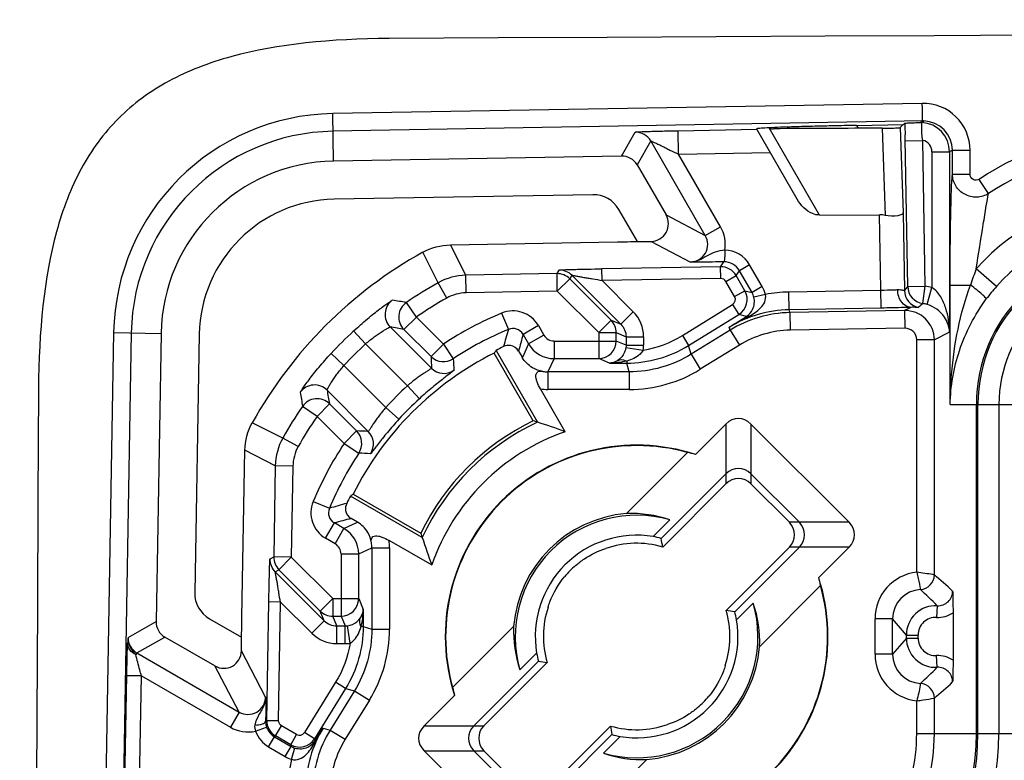
# Model space of a CAD drawing. Units: millimetres. Extents: x -3 to 844, y 0 to 594.
# Drawn here: x 31 to 39, y 147 to 153 of the extents above; entities that cross this region are included whole.
import ezdxf

# ---------------------------------------------------------------- set-up
doc = ezdxf.new("R2010")
doc.units = ezdxf.units.MM
doc.header["$LTSCALE"] = 46.255
doc.layers.get('0').update_dxf_attribs({"linetype": 'CONTINUOUS'})
for name, color, linetype in [('AUSFORMSCHRAEGEN', 7, 'CONTINUOUS'), ('FASEN', 7, 'CONTINUOUS'), ('RUNDUNGEN', 7, 'CONTINUOUS')]:
    doc.layers.add(name, color=color, linetype=linetype)

msp = doc.modelspace()

# ---------------------------------------------------------------- linework, layer by layer
at = {"color": 9, "linetype": 'CONTINUOUS'}
for p, q in [((39.30307, 150.19648), (39.30307, 147.39648)), ((39.30307, 150.19648), (39.59347, 150.19648)), ((39.30307, 147.39648), (39.59347, 147.39648))]:
    msp.add_line(p, q, dxfattribs=at)
at = {"color": 7, "linetype": 'CONTINUOUS'}
for centre, start, end in [((93.47009, -10832.74875), 89.690443165, 90.309556835), ((11017.19032, 90.97148), 179.690443165, 180.309556835)]:
    msp.add_arc(centre, 10986.22023, start, end, dxfattribs=at)
at = {"color": 9, "linetype": 'CONTINUOUS'}
for centre, radius, start, end in [((40.42009, 150.19648), 1.11702, 90, 180), ((37.04509, 147.39648), 2.54839, 270, 360), ((37.04509, 147.39648), 2.25798, 270, 360)]:
    msp.add_arc(centre, radius, start, end, dxfattribs=at)
at = {"color": 7, "linetype": 'CONTINUOUS'}
msp.add_open_spline([(34.11418, 153.31113), (33.61956, 153.30846), (32.93903, 153.24305), (32.22143, 152.96607), (31.79166, 152.64991), (31.47549, 152.22013), (31.19851, 151.50253), (31.1331, 150.822), (31.13043, 150.32739)], degree=3, knots=[0, 0, 0, 0, 0.25, 0.375, 0.5, 0.625, 0.75, 1, 1, 1, 1], dxfattribs=at)
at = {"layer": 'AUSFORMSCHRAEGEN', "color": 7, "linetype": 'CONTINUOUS'}
for p, q in [((38.092, 152.57163), (38.49238, 152.57867)), ((35.34102, 150.05673), (35.00774, 150.63399)), ((33.80758, 149.43383), (34.38484, 149.10055))]:
    msp.add_line(p, q, dxfattribs=at)
for centre, radius, start, end in [((33.66679, 150.77478), 1.49341, 91, 179), ((33.66679, 150.77478), 1.16875, 91, 179), ((36.22009, 148.22148), 2.7, 116.680718, 153.319282), ((36.22009, 148.22148), 2.03492, 115.593989, 154.406011)]:
    msp.add_arc(centre, radius, start, end, dxfattribs=at)
msp.add_open_spline([(38.092, 152.57163), (38.03494, 152.57063), (37.92276, 152.5685), (37.75978, 152.56487), (37.6101, 152.56094), (37.48062, 152.55685), (37.37818, 152.55287), (37.31008, 152.54932), (37.27304, 152.54672), (37.25423, 152.54477), (37.24736, 152.54382), (37.24044, 152.54221), (37.24094, 152.54135)], degree=3, knots=[0, 0, 0, 0, 0.2009164, 0.394986, 0.573812, 0.728222, 0.8504482, 0.9362183, 0.9651841, 0.985163, 0.9965278, 1, 1, 1, 1], dxfattribs=at)
at = {"layer": 'FASEN', "color": 7, "linetype": 'CONTINUOUS'}
for p, q in [((35.02446, 150.65672), (35.37746, 150.04531)), ((36.13345, 149.2679), (36.65323, 149.78769)), ((34.39626, 149.06411), (33.78484, 149.41711)), ((36.50315, 149.21446), (36.36107, 149.07238)), ((37.7863, 148.65463), (37.26651, 148.13484)), ((37.07099, 148.36246), (37.21307, 148.50454)), ((34.65388, 147.78833), (35.17367, 148.30812)), ((35.36919, 148.0805), (35.22711, 147.93841)), ((35.93703, 147.2285), (36.0791, 147.37058)), ((36.30673, 147.17506), (35.78694, 146.65527))]:
    msp.add_line(p, q, dxfattribs=at)
for centre, radius, start, end in [((36.22009, 148.22148), 2.00907, 114.797442, 155.202558), ((33.71631, 144.8089), 5.49357, 72.399358, 72.797631), ((33.83566, 145.17676), 5.10685, 69.653046, 72.427742), ((36.22009, 148.22148), 1.84671, 109.247198, 160.752802), ((36.22009, 148.22148), 1.62849, 72.080319, 197.919669), ((36.22009, 148.22148), 1.625, 74.540784, 195.459216), ((36.28617, 148.15018), 1.67815, 74.977268, 77.365537), ((36.22009, 148.22148), 1.05, 94.733174, 175.266826), ((36.22009, 148.22148), 1.03254, 74.089094, 195.911024), ((36.17678, 148.26212), 1.00672, 71.081942, 92.467517), ((39.63266, 150.72526), 5.49357, 197.202369, 197.600642), ((39.26477, 150.60589), 5.10681, 197.572249, 200.346964), ((36.22009, 148.22148), 0.8625, 80.592311, 189.407689), ((36.20213, 148.23837), 0.84901, 74.454485, 79.209192), ((31.54818, 148.18162), 4.95922, 9.303146, 10.159002), ((36.22009, 148.22148), 1.62849, 252.080319, 17.919669), ((36.22009, 148.22148), 1.625, 254.540784, 15.459216), ((36.14879, 148.28756), 1.67815, 12.634463, 15.022732), ((36.22009, 148.22148), 1.03254, 254.089094, 15.911024), ((36.26089, 148.1782), 1.00656, 357.530772, 18.919769), ((36.18023, 143.54957), 4.95922, 79.840998, 80.696854), ((36.23698, 148.20352), 0.84901, 10.790808, 15.545515), ((36.22009, 148.22148), 0.8625, 260.592311, 9.407689), ((36.17929, 148.26476), 1.00656, 177.530771, 198.91977), ((36.2032, 148.23943), 0.84901, 190.790808, 195.545515), ((36.22009, 148.22148), 1.05, 274.733174, 355.266826), ((36.25994, 152.89338), 4.95922, 259.840998, 260.696854), ((36.29139, 148.1554), 1.67815, 192.634463, 195.022732), ((40.89199, 148.26133), 4.95922, 189.303146, 190.159002), ((36.23804, 148.20459), 0.84901, 254.454485, 259.209192), ((36.26339, 148.18084), 1.00671, 251.081923, 272.467536)]:
    msp.add_arc(centre, radius, start, end, dxfattribs=at)
for centre, major_axis, start_param, end_param in [((37.73305, 149.09499), (3.02685, 1.74755), 2.0350149, 2.0433026), ((35.34658, 146.70852), (1.74755, 3.02685), 1.0982901, 1.1065778)]:
    msp.add_ellipse(centre, major_axis=major_axis, ratio=0.8661133, start_param=start_param, end_param=end_param, dxfattribs=at)
at = {"layer": 'RUNDUNGEN', "color": 9, "linetype": 'CONTINUOUS'}
for p, q in [((38.65074, 152.75947), (33.63367, 152.67189)), ((33.64072, 152.26796), (33.63367, 152.67189)), ((38.65976, 152.60962), (33.63629, 152.52194)), ((38.63999, 152.59696), (38.64689, 152.59642)), ((38.64689, 152.59642), (38.66369, 152.60948)), ((36.09202, 152.31075), (36.20726, 152.51444)), ((36.57444, 152.52685), (37.24257, 152.53852)), ((36.57793, 152.32692), (36.57444, 152.52685)), ((37.77605, 151.80847), (37.35045, 152.54564)), ((38.092, 152.57163), (38.10619, 152.54706)), ((38.30852, 152.54808), (38.33466, 151.80576)), ((38.46164, 152.5525), (38.48714, 151.82854)), ((36.33976, 152.43948), (36.22452, 152.23578)), ((36.8048, 151.63401), (36.33976, 152.43948)), ((38.527, 151.20109), (38.50512, 152.45489)), ((38.50535, 152.44172), (38.6553, 152.44434)), ((38.67696, 151.20371), (38.6553, 152.44434)), ((36.57793, 152.32692), (37.35689, 152.34051)), ((38.73309, 152.34688), (38.73309, 151.1919)), ((38.73309, 152.34688), (38.883, 152.34688)), ((38.90781, 152.35971), (38.883, 152.34688)), ((38.883, 152.34688), (38.883, 150.8128)), ((38.90781, 152.15592), (38.90781, 152.35971)), ((38.90781, 152.35971), (39.05772, 152.35971)), ((39.05772, 152.15592), (39.05772, 152.35971)), ((36.93468, 151.709), (36.57793, 152.32692)), ((38.90781, 152.15592), (39.05772, 152.15592)), ((39.21577, 151.99139), (39.13445, 152.11259)), ((36.47053, 151.80968), (36.8048, 151.63401)), ((38.30131, 151.01692), (38.28744, 151.81105)), ((38.48714, 151.82854), (38.4987, 151.166)), ((36.8048, 151.63401), (36.93468, 151.709)), ((36.34325, 151.58474), (36.67752, 151.40907)), ((34.76662, 151.29637), (34.63524, 151.55493)), ((34.53072, 151.23251), (34.40095, 151.49197)), ((36.93413, 151.36878), (36.9627, 151.41018)), ((35.54273, 151.30992), (35.55997, 151.34094)), ((36.93413, 151.36878), (35.92483, 151.35117)), ((35.92658, 151.25119), (35.92483, 151.35117)), ((36.93587, 151.26881), (36.93413, 151.36878)), ((37.06663, 151.29381), (37.0952, 151.33522)), ((37.18179, 151.38521), (37.0952, 151.33522)), ((37.20242, 151.1495), (37.0952, 151.33522)), ((37.28901, 151.19949), (37.18179, 151.38521)), ((39.28146, 151.20014), (39.11015, 151.35114)), ((35.54273, 151.30992), (34.76662, 151.29637)), ((34.76923, 151.14641), (34.76662, 151.29637)), ((35.54534, 151.15996), (35.54273, 151.30992)), ((35.54534, 151.15996), (35.65139, 151.26601)), ((35.66864, 151.29703), (35.65139, 151.26601)), ((36.00361, 150.91379), (35.65139, 151.26601)), ((36.086, 150.87967), (35.66864, 151.29703)), ((36.93587, 151.26881), (35.92658, 151.25119)), ((35.92658, 151.25119), (36.19205, 150.98571)), ((36.98004, 151.24382), (37.06663, 151.29381)), ((37.05443, 151.11497), (36.98004, 151.24382)), ((37.14102, 151.16496), (37.06663, 151.29381)), ((34.60411, 151.10171), (34.53072, 151.23251)), ((35.54534, 151.15996), (34.76923, 151.14641)), ((35.89756, 150.80774), (35.54534, 151.15996)), ((37.05443, 151.11497), (37.14102, 151.16496)), ((37.14102, 151.16496), (37.20242, 151.1495)), ((37.28901, 151.19949), (37.20242, 151.1495)), ((38.29869, 151.16687), (37.51496, 151.15319)), ((38.527, 151.20109), (38.67696, 151.20371)), ((38.65667, 151.05512), (38.67696, 151.20371)), ((38.69178, 151.04775), (38.73309, 151.1919)), ((38.88866, 150.19648), (38.88866, 151.21265)), ((38.88866, 151.21265), (39.06172, 151.21265)), ((37.31574, 151.13227), (37.21847, 151.10916)), ((37.51758, 151.00324), (37.51496, 151.15319)), ((34.34618, 150.94097), (34.26109, 151.06446)), ((36.60957, 150.78283), (37.03743, 151.04745)), ((37.03743, 151.04745), (37.09003, 150.96242)), ((38.30131, 151.01692), (37.51758, 151.00324)), ((37.52475, 150.97883), (37.51758, 151.00324)), ((38.49952, 150.99585), (37.52475, 150.97883)), ((38.5523, 151.02315), (38.49952, 150.99585)), ((38.49952, 150.99585), (38.50214, 150.84589)), ((34.34618, 150.94097), (34.24013, 150.83491)), ((34.34618, 150.94097), (34.57662, 150.71053)), ((35.07095, 150.97391), (35.12874, 150.83551)), ((35.89756, 150.80774), (36.00361, 150.91379)), ((36.00361, 150.91379), (36.086, 150.87967)), ((36.086, 150.87966), (36.19205, 150.98571)), ((36.66216, 150.6978), (37.09003, 150.96242)), ((37.00912, 150.85391), (37.15513, 150.94603)), ((37.15513, 150.94603), (37.09003, 150.96242)), ((37.52475, 150.97883), (37.52737, 150.82888)), ((34.12318, 150.85598), (34.47432, 150.50484)), ((34.24013, 150.83491), (34.47056, 150.60448)), ((35.38373, 150.86822), (35.25385, 150.79323)), ((35.38373, 150.86822), (35.4308, 150.7867)), ((37.01629, 150.8295), (36.68327, 150.62354)), ((37.01629, 150.8295), (37.00912, 150.85391)), ((37.01629, 150.8295), (37.09517, 150.70194)), ((38.50214, 150.84589), (37.52737, 150.82888)), ((31.76967, 150.80789), (31.6821, 145.79083)), ((31.76967, 150.80789), (32.1736, 150.80084)), ((31.91963, 150.80527), (31.83205, 145.78821)), ((33.8119, 150.82187), (33.9138, 150.71183)), ((35.25385, 150.79323), (35.30091, 150.71171)), ((35.4308, 150.7867), (35.30091, 150.71171)), ((35.89756, 150.80774), (35.89756, 150.58673)), ((35.89756, 150.80774), (36.04743, 150.80774)), ((36.04743, 150.7367), (36.04743, 150.80774)), ((36.04743, 150.80774), (36.13013, 150.77349)), ((36.13013, 150.77349), (36.13013, 150.70245)), ((36.13013, 150.77349), (36.28, 150.77349)), ((36.28, 150.77349), (36.28, 150.70245)), ((36.60957, 150.78283), (36.66216, 150.6978)), ((38.60388, 148.7693), (38.60388, 150.74596)), ((38.75379, 150.74596), (38.60388, 150.74596)), ((38.883, 150.8128), (38.75379, 150.74596)), ((38.75379, 148.7463), (38.75379, 150.74596)), ((33.9138, 150.71183), (34.26992, 150.35572)), ((34.57662, 150.71053), (34.47056, 150.60448)), ((34.57662, 150.71053), (34.65926, 150.58538)), ((35.30091, 150.71171), (35.2477, 150.59649)), ((35.51739, 150.7367), (35.51739, 150.58673)), ((35.51739, 150.7367), (36.04743, 150.7367)), ((36.13013, 150.70245), (36.04743, 150.7367)), ((36.12859, 150.6809), (36.2769, 150.65935)), ((36.13013, 150.70245), (36.28, 150.70245)), ((36.68327, 150.62354), (36.66216, 150.6978)), ((37.09517, 150.70194), (36.76215, 150.49598)), ((33.61969, 150.62967), (33.72973, 150.52776)), ((35.51739, 150.58673), (35.46535, 150.47405)), ((35.51739, 150.58673), (35.89756, 150.58673)), ((35.99031, 150.54831), (35.89756, 150.58673)), ((36.68327, 150.62354), (36.76215, 150.49598)), ((34.08585, 150.17165), (33.72973, 150.52776)), ((35.99031, 150.54831), (36.13625, 150.54831)), ((36.13625, 150.56571), (36.13625, 150.54831)), ((36.15735, 150.47405), (36.13625, 150.54831)), ((35.46535, 150.47405), (35.46535, 150.32407)), ((36.15735, 150.47405), (35.46535, 150.47405)), ((36.15735, 150.47405), (36.15735, 150.32407)), ((34.37109, 150.245), (34.26992, 150.35572)), ((36.15735, 150.32407), (35.46535, 150.32407)), ((33.93673, 149.96725), (33.58559, 150.31839)), ((33.5006, 150.09538), (33.3771, 150.18048)), ((33.5006, 150.09538), (33.60665, 150.20144)), ((33.83709, 149.971), (33.60665, 150.20144)), ((34.19657, 150.07048), (34.08585, 150.17165)), ((38.88866, 150.19648), (39.30307, 150.19648)), ((39.11148, 147.39648), (39.11148, 150.19648)), ((39.12498, 147.39648), (39.12498, 150.19648)), ((33.73103, 149.86495), (33.5006, 150.09538)), ((33.20906, 149.91084), (32.9496, 150.04061)), ((36.98011, 150.02994), (36.98024, 149.52139)), ((37.19247, 150.02994), (37.19235, 149.52139)), ((33.33985, 149.83746), (33.20906, 149.91084)), ((33.73103, 149.86495), (33.83709, 149.971)), ((33.73103, 149.86495), (33.85619, 149.78231)), ((33.14519, 149.67495), (32.88664, 149.80632)), ((33.14519, 149.67495), (33.13165, 148.89884)), ((33.29515, 149.67233), (33.14519, 149.67495)), ((33.29515, 149.67233), (33.28161, 148.89622)), ((33.46766, 149.37061), (33.60605, 149.31283)), ((33.57335, 149.05783), (33.64834, 149.18772)), ((33.72986, 149.14065), (33.64834, 149.18772)), ((33.72986, 149.14065), (33.84508, 149.19387)), ((38.02854, 149.19386), (37.52, 149.19374)), ((33.65487, 149.01076), (33.72986, 149.14065)), ((33.65487, 149.01076), (33.57335, 149.05783)), ((38.02854, 148.9815), (37.52, 148.98163)), ((33.10063, 148.88159), (33.13165, 148.89884)), ((33.28161, 148.89622), (33.13165, 148.89884)), ((33.70486, 148.92417), (33.70486, 148.39414)), ((33.70486, 148.92417), (33.85484, 148.92417)), ((33.85484, 148.92417), (33.96751, 148.97622)), ((33.85484, 148.54401), (33.85484, 148.92417)), ((33.96751, 148.97622), (33.96751, 148.28421)), ((33.96751, 148.97622), (34.11749, 148.97622)), ((34.11749, 148.97622), (34.11749, 148.28421)), ((33.28161, 148.89622), (33.17556, 148.79017)), ((33.28161, 148.89622), (33.63382, 148.54401)), ((33.14453, 148.77293), (33.17556, 148.79017)), ((33.14453, 148.77293), (33.5619, 148.35556)), ((33.17556, 148.79017), (33.52777, 148.43796)), ((33.07278, 147.50744), (33.0904, 148.51673)), ((33.19037, 148.51499), (33.0904, 148.51673)), ((33.17275, 147.50569), (33.19037, 148.51499)), ((33.19037, 148.51499), (33.45585, 148.24951)), ((33.63382, 148.54401), (33.52777, 148.43796)), ((33.63382, 148.54401), (33.63382, 148.39414)), ((33.63382, 148.54401), (33.85484, 148.54401)), ((33.85484, 148.54401), (33.89325, 148.45126)), ((38.77819, 148.48378), (38.77312, 148.38395)), ((33.5619, 148.35556), (33.52777, 148.43796)), ((33.66808, 148.31143), (33.63382, 148.39414)), ((33.63382, 148.39414), (33.70486, 148.39414)), ((33.70486, 148.39414), (33.73912, 148.31143)), ((33.89325, 148.45126), (33.89325, 148.30532)), ((31.89186, 148.21435), (32.13082, 148.34955)), ((33.45585, 148.24951), (33.5619, 148.35556)), ((33.66808, 148.16157), (33.66808, 148.31143)), ((33.66808, 148.31143), (33.73912, 148.31143)), ((33.73912, 148.16157), (33.73912, 148.31143)), ((33.78221, 148.16466), (33.76067, 148.31298)), ((38.24896, 148.07101), (38.24896, 148.37195)), ((38.39891, 148.37195), (38.24896, 148.37195)), ((38.39891, 148.07101), (38.39891, 148.37195)), ((38.51561, 148.23419), (38.39891, 148.37195)), ((33.89325, 148.30532), (33.87585, 148.30532)), ((33.89325, 148.30532), (33.96751, 148.28421)), ((33.96751, 148.28421), (34.11749, 148.28421)), ((38.51561, 148.20877), (38.51561, 148.23419)), ((38.51561, 148.23419), (38.61558, 148.23419)), ((38.61558, 148.20877), (38.61558, 148.23419)), ((31.96683, 148.08185), (32.20578, 148.21705)), ((33.66808, 148.16157), (33.73912, 148.16157)), ((38.51561, 148.20877), (38.39891, 148.07101)), ((38.51561, 148.20877), (38.61558, 148.20877)), ((31.96683, 148.08185), (31.95838, 148.06723)), ((31.96683, 148.08185), (32.83797, 147.57889)), ((33.06291, 147.70618), (32.85682, 148.09831)), ((38.39891, 148.07101), (38.24896, 148.07101)), ((38.77819, 147.95918), (38.77312, 148.05901)), ((31.84524, 145.8137), (31.88154, 147.8934)), ((32.83797, 147.57889), (32.63188, 147.97104)), ((32.00641, 147.88582), (31.88145, 147.888)), ((31.9702, 145.81151), (32.00641, 147.88582)), ((32.00641, 147.88582), (32.76298, 147.44901)), ((33.65873, 147.832), (33.39411, 147.40413)), ((33.74377, 147.77941), (33.65873, 147.832)), ((33.74377, 147.77941), (33.47915, 147.35154)), ((33.81803, 147.7583), (33.61207, 147.42528)), ((33.74377, 147.77941), (33.81803, 147.7583)), ((33.81803, 147.7583), (33.94558, 147.67941)), ((33.94558, 147.67941), (33.73962, 147.34639)), ((38.60388, 147.39648), (38.60388, 147.67367)), ((38.75379, 147.39648), (38.75379, 147.69665)), ((32.83797, 147.57889), (32.76298, 147.44901)), ((33.063, 147.50626), (33.06294, 147.50065)), ((33.06294, 147.50065), (33.06561, 147.50249)), ((33.07278, 147.50744), (33.17275, 147.50569)), ((32.97717, 147.41575), (33.07156, 147.44873)), ((33.14775, 147.37494), (33.19774, 147.46153)), ((33.3266, 147.38713), (33.19774, 147.46153)), ((33.47915, 147.35154), (33.39411, 147.40413)), ((33.48379, 147.3331), (33.55292, 147.44265)), ((33.55292, 147.44265), (33.61207, 147.42528)), ((33.61207, 147.42528), (33.73962, 147.34639)), ((34.41163, 147.46145), (34.92018, 147.46133)), ((38.60388, 147.39648), (39.30307, 147.39648)), ((33.08816, 147.28172), (33.13815, 147.36831)), ((33.14775, 147.37494), (33.13815, 147.36831)), ((33.13815, 147.36831), (33.28019, 147.28631)), ((33.27661, 147.30054), (33.14775, 147.37494)), ((33.27661, 147.30054), (33.3266, 147.38713)), ((33.48379, 147.3331), (33.47915, 147.35154)), ((33.08816, 147.28172), (33.2302, 147.19972)), ((33.2302, 147.19972), (33.28019, 147.28631)), ((33.27661, 147.30054), (33.28019, 147.28631)), ((33.28325, 147.1768), (33.31202, 147.27255)), ((34.41163, 147.24909), (34.92018, 147.24922))]:
    msp.add_line(p, q, dxfattribs=at)
at = {"layer": 'RUNDUNGEN', "color": 7, "linetype": 'CONTINUOUS'}
for p, q in [((38.49238, 152.57867), (38.50343, 152.59011)), ((38.65976, 152.60962), (38.63999, 152.59696)), ((37.58612, 151.94347), (37.24257, 152.53852)), ((38.46164, 152.5525), (38.48714, 152.57858)), ((38.50481, 152.47422), (38.50454, 152.49174)), ((38.50512, 152.45489), (38.50481, 152.47422)), ((36.09202, 152.31075), (33.64072, 152.26796)), ((36.22452, 152.23578), (36.47053, 151.80968)), ((35.84758, 151.98177), (33.64639, 151.94335)), ((36.22668, 151.58271), (36.06842, 151.85682)), ((37.77605, 151.80847), (38.28744, 151.81105)), ((34.63524, 151.55493), (36.05817, 151.57977)), ((36.22668, 151.58271), (36.34325, 151.58474)), ((32.1736, 150.80084), (32.13082, 148.34955)), ((32.49822, 150.79517), (32.4598, 148.59398)), ((35.21622, 150.651), (35.2477, 150.59649)), ((35.61133, 149.96496), (35.40099, 150.32929)), ((36.72115, 149.77097), (36.98011, 150.02994)), ((37.19247, 150.02994), (38.02854, 149.19386)), ((32.8618, 148.38339), (32.88664, 149.80632)), ((36.98011, 149.60679), (36.42967, 149.05632)), ((37.19235, 149.60692), (37.60553, 149.19374)), ((36.98024, 149.52139), (36.44217, 148.98332)), ((37.52, 149.19374), (37.19235, 149.52139)), ((33.84508, 149.19387), (33.79056, 149.22534)), ((34.11228, 149.04057), (34.4766, 148.83023)), ((36.98193, 148.44356), (37.52, 148.98163)), ((37.05493, 148.43106), (37.6054, 148.9815)), ((38.02854, 148.9815), (37.76958, 148.72254)), ((38.91286, 148.42383), (38.91286, 148.01912)), ((32.58474, 148.37314), (32.85886, 148.21488)), ((31.88728, 148.12594), (31.88887, 148.16545)), ((32.63188, 147.97104), (32.20578, 148.21705)), ((32.85682, 148.09831), (32.85886, 148.21488)), ((35.38525, 148.0119), (34.83477, 147.46145)), ((35.45825, 147.99939), (34.92018, 147.46133)), ((31.88154, 147.8934), (31.88214, 147.92602)), ((34.41163, 147.46145), (34.6706, 147.72042)), ((35.45993, 146.92157), (35.998, 147.45964)), ((35.46006, 146.83616), (36.01051, 147.38664)), ((35.2477, 146.41302), (34.41163, 147.24909)), ((35.24783, 146.83604), (34.83464, 147.24922)), ((34.92018, 147.24922), (35.24783, 146.92157))]:
    msp.add_line(p, q, dxfattribs=at)
at = {"layer": 'RUNDUNGEN', "color": 9, "linetype": 'CONTINUOUS'}
for centre, radius, start, end in [((38.65786, 152.35967), 0.39986, 0.006669, 91.019979), ((33.66679, 150.77478), 1.8974, 91, 179), ((38.63298, 152.34679), 0.25002, 0.021062, 86.809731), ((38.65802, 152.35976), 0.24979, 359.989514, 88.699864), ((33.66679, 150.77478), 1.74743, 91, 179), ((36.20985, 152.36444), 0.15003, 30.011119, 90.988881), ((40.42009, 150.19648), 2.30746, 90, 123.860122), ((38.63314, 152.34688), 0.09995, 0.001359, 77.190278), ((40.42009, 150.19648), 2.1615, 90, 123.860144), ((40.42009, 150.19648), 1.74619, 90, 138.604836), ((40.42009, 150.19648), 1.51784, 90, 138.604844), ((36.96544, 151.26034), 0.2498, 29.991606, 88.750581), ((40.42009, 150.19648), 1.30861, 90, 180), ((36.96533, 151.26026), 0.14995, 29.993955, 91.009551), ((40.42009, 150.19648), 1.2951, 90, 180), ((36.93672, 151.21879), 0.15001, 30.00665, 90.991798), ((42.24884, 150.17584), 3.35152, 159.471255, 161.979626), ((36.22009, 148.22148), 3.45257, 119.295002, 124.569336), ((37.01109, 151.08998), 0.15001, 301.747634, 29.987415), ((37.07127, 151.074), 0.25131, 13.405307, 29.956305), ((39.59033, 150.31449), 1.38446, 140.178581, 142.044157), ((38.64872, 151.1687), 0.15004, 181.027833, 257.917683), ((38.67703, 151.20379), 0.15005, 181.030594, 262.202922), ((38.62272, 150.80663), 0.40076, 74.01363, 82.221527), ((40.46245, 150.15892), 1.57445, 138.598876, 143.545933), ((34.22933, 150.96202), 0.15005, 126.024086, 224.969452), ((32.22412, 138.52709), 12.70178, 80.771694, 81.319673), ((36.22009, 148.22148), 3.3026, 119.295002, 124.569336), ((37.01114, 151.08997), 0.04999, 301.731667, 30.003382), ((37.07179, 151.07418), 0.15079, 13.41524, 29.968373), ((37.53531, 150.00085), 1.15253, 91.011674, 100.982843), ((34.34626, 150.94096), 0.15003, 124.58959, 224.97713), ((35.16726, 150.74325), 0.24996, 29.997108, 112.661832), ((38.50377, 150.74587), 0.25002, 0.020585, 90.974636), ((40.1735, 149.21373), 2.38568, 129.479538, 130.715381), ((38.62285, 150.80672), 0.25069, 74.038724, 82.246215), ((36.22009, 148.22148), 2.98268, 112.660399, 123.435909), ((35.97988, 150.77346), 0.30012, 0.005499, 45.011924), ((38.1896, 148.96389), 2.22838, 117.095155, 121.988311), ((32.09694, 139.2715), 11.76035, 79.499814, 80.078762), ((36.22009, 148.22148), 2.8327, 112.660399, 123.435909), ((45.22979, 147.89099), 10.52147, 163.748282, 164.579678), ((35.16728, 150.74331), 0.09993, 29.967018, 112.686906), ((38.50392, 150.74595), 0.09996, 0.005788, 91.02086), ((36.22009, 148.22148), 3.54421, 132.802353, 137.197647), ((44.66345, 148.22796), 9.75301, 164.750493, 165.614778), ((35.51739, 150.83669), 0.09998, 209.998852, 270.00019), ((36.22009, 148.22148), 3.39423, 132.802353, 137.197647), ((35.51741, 150.83674), 0.25001, 210.006251, 269.99509), ((35.89735, 150.7368), 0.15007, 270.078274, 359.963811), ((35.97982, 150.70247), 0.30018, 351.741218, 359.994747), ((34.57662, 150.71061), 0.15004, 225.019242, 303.420516), ((49.75395, 151.13032), 15.29243, 181.970557, 182.344136), ((47.79935, 151.33625), 13.16153, 183.270527, 183.698561), ((34.58037, 150.61095), 0.15002, 225.015129, 304.448127), ((36.1573, 151.47409), 1.15002, 270.002754, 301.732296), ((35.46539, 150.72468), 0.25063, 259.885743, 269.990902), ((33.47955, 150.21223), 0.15005, 45.030494, 143.975914), ((36.22009, 148.22148), 2.89104, 132.419608, 137.580392), ((35.46545, 150.72523), 0.40115, 260.753702, 269.986104), ((45.91451, 152.21745), 12.70181, 188.680327, 189.228306), ((33.50061, 150.09531), 0.15003, 45.02287, 145.41041), ((45.17013, 152.34464), 11.76042, 189.921239, 190.500185), ((36.22009, 148.22148), 2.74107, 132.419608, 137.580392), ((36.22009, 148.22148), 3.45257, 145.430664, 150.704998), ((36.22009, 148.22148), 3.3026, 145.430664, 150.704998), ((33.31124, 134.68763), 15.29242, 87.655864, 88.029443), ((33.73096, 149.86495), 0.15004, 326.579483, 44.980758), ((33.83062, 149.86119), 0.15002, 325.551874, 44.98484), ((36.22009, 148.22148), 2.98268, 146.564091, 157.339601), ((36.22009, 148.22148), 2.8327, 146.564091, 157.339601), ((33.10532, 136.64222), 13.16152, 86.301439, 86.729474), ((33.69831, 149.2743), 0.24995, 157.338064, 240.002996), ((36.55057, 139.21178), 10.52147, 105.420321, 106.251718), ((33.69825, 149.27429), 0.09993, 157.313008, 240.033067), ((36.21359, 139.77816), 9.75297, 104.385219, 105.249509), ((33.60483, 148.92415), 0.25001, 0.00491, 59.993749), ((33.60488, 148.92417), 0.09998, 359.99981, 60.001148), ((33.71688, 148.97617), 0.25064, 0.009323, 10.114148), ((33.71634, 148.97612), 0.40115, 0.013888, 9.246266), ((38.64877, 148.37202), 0.3998, 96.445903, 180.010314), ((38.62868, 148.74647), 0.12511, 273.124564, 359.925285), ((29.38506, 138.00208), 14.25522, 48.076603, 48.912261), ((38.6486, 148.3722), 0.24969, 93.007495, 180.056794), ((24.63024, 133.97316), 20.26628, 45.725029, 46.285773), ((38.78473, 148.60836), 0.12476, 266.992814, 0.072956), ((33.70477, 148.54421), 0.15007, 270.036189, 359.921726), ((38.76558, 148.23412), 0.24997, 87.109398, 179.984047), ((38.76549, 148.23423), 0.14992, 87.084499, 180.013238), ((33.66811, 148.46168), 0.30011, 224.987857, 269.99472), ((32.96747, 148.28427), 1.15002, 328.26767, 359.99728), ((33.52596, 148.09008), 1.63882, 175.651199, 177.364144), ((32.05801, 148.21068), 0.16619, 178.734883, 186.91091), ((33.73909, 148.46174), 0.30018, 270.005253, 278.258895), ((38.76558, 148.20884), 0.24997, 180.015994, 272.890561), ((38.76549, 148.20873), 0.14992, 179.986802, 272.915462), ((32.04242, 148.21251), 0.15095, 221.247467, 239.94814), ((38.64874, 148.07092), 0.39977, 179.986838, 263.55784), ((38.6486, 148.07076), 0.24969, 179.943204, 266.992517), ((24.63061, 162.46941), 20.26575, 313.714219, 314.274978), ((38.78473, 147.83459), 0.12476, 359.927048, 93.007182), ((38.62868, 147.69649), 0.12511, 0.074717, 86.875436), ((29.38562, 158.44025), 14.25439, 311.087703, 311.923409), ((33.21718, 147.49964), 0.15426, 188.838809, 199.243852), ((33.22277, 147.50484), 0.15001, 179.008162, 239.99339), ((33.21316, 147.49822), 0.15, 199.266771, 205.850316), ((33.3516, 147.43042), 0.04999, 239.99701, 328.26794), ((35.42249, 146.27415), 2.20469, 147.994186, 151.716755), ((37.04509, 147.39648), 2.76682, 270, 360), ((37.04509, 147.39648), 2.74872, 270, 360), ((37.04509, 147.39648), 2.0799, 270, 360), ((37.04509, 147.39648), 2.06639, 270, 360), ((37.04509, 147.39648), 1.5588, 333.174309, 360), ((37.04509, 147.39648), 1.7087, 331.593351, 360), ((33.35158, 147.43047), 0.15001, 240.013254, 328.251697), ((33.35542, 147.41667), 0.15051, 240.010436, 253.242102), ((33.35554, 147.41701), 0.25085, 240.022082, 253.252347), ((34.40675, 146.91631), 1.1533, 166.946365, 178.981983)]:
    msp.add_arc(centre, radius, start, end, dxfattribs=at)
at = {"layer": 'RUNDUNGEN', "color": 7, "linetype": 'CONTINUOUS'}
for centre, radius, start, end in [((53.35652, 152.70979), 14.85357, 180.461677, 180.841128), ((37.3841, 152.79752), 0.25412, 262.389995, 270.291164), ((93.47009, -10832.74875), 10985.43532, 90.287702614, 90.292517341), ((38.282, 158.05517), 5.50716, 270.27584, 271.176194), ((38.28837, 151.60614), 0.20492, 76.943456, 90.259022), ((36.22009, 148.22148), 3.74237, 119.084004, 150.915996), ((37.08629, 149.50057), 0.15019, 45.010416, 134.989584), ((37.49918, 149.08768), 0.15019, 315.010416, 44.989584), ((36.22009, 148.22148), 0.79355, 73.747933, 109.335228), ((36.22009, 148.22148), 0.79704, 130.621598, 140.377507), ((36.22009, 148.22148), 0.79355, 161.779344, 196.252067), ((36.22009, 148.22148), 0.79355, 341.779344, 16.252067), ((36.22009, 148.22148), 0.79704, 310.621598, 320.377507), ((33.21573, 147.49943), 0.1528, 179.544679, 188.838809), ((36.22009, 148.22148), 0.79355, 253.747933, 289.335228), ((34.94099, 147.35527), 0.15019, 135.010416, 224.989584)]:
    msp.add_arc(centre, radius, start, end, dxfattribs=at)
for centre, major_axis, ratio, start_param, end_param in [((36.09461, 152.16075), (0.07388, 0.13058), 0.9997949, -0.5322357, 0.5322357), ((35.8519, 151.73177), (0.12313, 0.21763), 0.9997949, -0.5322357, 0.5322357), ((36.34057, 151.73474), (0.13285, -0.06982), 0.9994662, -1.0692439, 1.0072317), ((36.05683, 151.5821), (0.17148, 0.00298), 0.0137388, -1.563179, -0.1735335), ((36.28564, 148.25933), (2.34688, 1.35497), 0.9996098, 1.5055605, 1.5314949), ((37.08629, 149.84769), (0, 0.22927), 0.7632976, -0.6519574, 0.6519574), ((37.08629, 149.41528), (0, -0.15004), 0.9997533, 2.3563179, 3.9268675), ((36.18224, 148.15592), (1.35497, 2.34688), 0.9996098, -4.6730875, -4.6471532), ((37.41389, 149.08768), (-0.15004, 0), 0.9997533, 2.3563179, 3.9268675), ((37.8463, 149.08768), (0.22927, 0), 0.7632976, -0.6519574, 0.6519574), ((32.7098, 148.58966), (0.21763, 0.12313), 0.9997949, 2.6093569, 3.6738284), ((32.28082, 148.34696), (0.13058, 0.07388), 0.9997949, 2.6093569, 3.6738284), ((32.85947, 148.38474), (0.00298, 0.17148), 0.0137388, -2.9680489, -1.5784136), ((32.70683, 148.101), (-0.06982, 0.13285), 0.9994662, 2.134361, 4.2108366), ((34.59387, 147.35527), (0.22927, 0), 0.7632976, 2.4896352, 3.7935501), ((35.02628, 147.35527), (0.15004, 0), 0.9997533, 2.3563179, 3.9268675)]:
    msp.add_ellipse(centre, major_axis=major_axis, ratio=ratio, start_param=start_param, end_param=end_param, dxfattribs=at)
at = {"layer": 'RUNDUNGEN', "color": 9, "linetype": 'CONTINUOUS'}
for points, knots in [([(38.65976, 152.60962), (38.66117, 152.61035), (38.65233, 152.61393), (38.65221, 152.62283), (38.65296, 152.63716), (38.65246, 152.6555), (38.6517, 152.6779), (38.6533, 152.70331), (38.65232, 152.73088), (38.65091, 152.74981), (38.65074, 152.75947)], [0, 0, 0, 0, 0.0311486, 0.0938353, 0.185839, 0.3085051, 0.4571154, 0.6263443, 0.8096895, 1, 1, 1, 1]), ([(38.6553, 152.44434), (38.65091, 152.46295), (38.64818, 152.49858), (38.64633, 152.54051), (38.64619, 152.56787), (38.64565, 152.58241), (38.64685, 152.59068), (38.64603, 152.59565), (38.64689, 152.59642)], [0, 0, 0, 0, 0.3760464, 0.6985857, 0.8236526, 0.9177474, 0.9772397, 1, 1, 1, 1]), ([(36.20726, 152.51444), (36.20765, 152.51512), (36.21117, 152.51495), (36.21661, 152.51615), (36.22676, 152.51655), (36.2465, 152.51787), (36.27902, 152.51915), (36.32532, 152.52085), (36.38008, 152.52248), (36.46401, 152.52469), (36.52949, 152.52607), (36.57444, 152.52685)], [0, 0, 0, 0, 0.0063856, 0.0230686, 0.0499735, 0.0866196, 0.1860686, 0.3145286, 0.4653674, 0.6330482, 1, 1, 1, 1]), ([(36.33976, 152.43948), (36.33991, 152.44027), (36.34451, 152.43732), (36.34921, 152.43655), (36.35951, 152.43156), (36.37633, 152.42438), (36.40151, 152.41256), (36.4338, 152.397), (36.46832, 152.37972), (36.51619, 152.35551), (36.55265, 152.33727), (36.57793, 152.32691)], [0, 0, 0, 0, 0.0091715, 0.0356674, 0.0761925, 0.1272232, 0.2500024, 0.3890314, 0.5366792, 0.6890236, 1, 1, 1, 1]), ([(38.88866, 151.21265), (38.88866, 151.30971), (38.88925, 151.49898), (38.89178, 151.76583), (38.89785, 151.98312), (38.90211, 152.10853), (38.90781, 152.15592)], [0, 0, 0, 0, 0.3085563, 0.6017497, 0.8482345, 1, 1, 1, 1]), ([(39.21577, 151.99139), (39.18598, 151.97293), (39.11504, 151.95178), (39.00832, 151.97679), (38.9282, 152.05105), (38.90807, 152.12151), (38.90781, 152.15593)], [0, 0, 0, 0, 0.2513854, 0.5035851, 0.7531204, 1, 1, 1, 1]), ([(39.13445, 152.11259), (39.12022, 152.10305), (39.07696, 152.1008), (39.05772, 152.13866), (39.05772, 152.15592)], [0, 0, 0, 0, 0.4979937, 1, 1, 1, 1]), ([(39.11015, 151.35114), (39.13001, 151.47721), (39.15803, 151.65622), (39.19295, 151.86962), (39.2075, 151.95722), (39.21577, 151.99139)], [0, 0, 0, 0, 0.5899709, 0.8374601, 1, 1, 1, 1]), ([(36.67752, 151.40907), (36.70319, 151.40937), (36.75527, 151.4242), (36.81149, 151.48172), (36.83193, 151.55959), (36.81765, 151.61178), (36.8048, 151.63401)], [0, 0, 0, 0, 0.2499612, 0.4999759, 0.7499921, 1, 1, 1, 1]), ([(36.97092, 151.51031), (36.94301, 151.50662), (36.88993, 151.49851), (36.81922, 151.46302), (36.75497, 151.4207), (36.70245, 151.40914), (36.67596, 151.40905)], [0, 0, 0, 0, 0.2683536, 0.5056266, 0.7475159, 1, 1, 1, 1]), ([(36.9627, 151.41018), (36.93044, 151.40963), (36.83539, 151.40848), (36.74029, 151.40734), (36.67752, 151.40907)], [0, 0, 0, 0, 0.3393944, 1, 1, 1, 1]), ([(35.55997, 151.34094), (35.56043, 151.34173), (35.56474, 151.34106), (35.57117, 151.34254), (35.58321, 151.34264), (35.60565, 151.3439), (35.64121, 151.3449), (35.68992, 151.34635), (35.74488, 151.34766), (35.82382, 151.34937), (35.88418, 151.35044), (35.92483, 151.35117)], [0, 0, 0, 0, 0.0074944, 0.0278021, 0.0600304, 0.1028492, 0.2143499, 0.3510843, 0.5038896, 0.6659344, 1, 1, 1, 1]), ([(35.66864, 151.29703), (35.66888, 151.29788), (35.67371, 151.29556), (35.67925, 151.29591), (35.6904, 151.29303), (35.70863, 151.28972), (35.73559, 151.28433), (35.77043, 151.27819), (35.80793, 151.27201), (35.86034, 151.26376), (35.9002, 151.25736), (35.92658, 151.25119)], [0, 0, 0, 0, 0.010132, 0.0382661, 0.080354, 0.1323293, 0.2549419, 0.3923733, 0.5384356, 0.6898121, 1, 1, 1, 1]), ([(38.4421, 151.17123), (38.43193, 151.17073), (38.38414, 151.16872), (38.33633, 151.16753), (38.29869, 151.16687)], [0, 0, 0, 0, 0.2129006, 1, 1, 1, 1]), ([(38.4987, 151.166), (38.49814, 151.16472), (38.49103, 151.16724), (38.48191, 151.16794), (38.46353, 151.17146), (38.44996, 151.17162), (38.4421, 151.17123)], [0, 0, 0, 0, 0.073684, 0.2726955, 0.5859326, 1, 1, 1, 1]), ([(38.5523, 151.02315), (38.52304, 151.02314), (38.45943, 151.06639), (38.44306, 151.13453), (38.4421, 151.17123)], [0, 0, 0, 0, 0.4434897, 1, 1, 1, 1]), ([(38.883, 150.8128), (38.88194, 150.88147), (38.86703, 150.98659), (38.81272, 151.11583), (38.76467, 151.17389), (38.73309, 151.1919)], [0, 0, 0, 0, 0.4897408, 0.7407586, 1, 1, 1, 1]), ([(38.88866, 150.19648), (38.88938, 150.28198), (38.90508, 150.62594), (38.97212, 150.9697), (39.06172, 151.21265)], [0, 0, 0, 0, 0.2482386, 1, 1, 1, 1]), ([(39.19607, 151.09442), (39.19645, 151.09613), (39.19292, 151.10126), (39.18175, 151.11459), (39.15457, 151.13886), (39.11301, 151.17348), (39.07988, 151.19901), (39.06172, 151.21265)], [0, 0, 0, 0, 0.0291768, 0.0901565, 0.3049586, 0.6212403, 1, 1, 1, 1]), ([(33.8119, 150.82187), (33.85008, 150.85723), (33.90703, 150.90743), (33.98225, 150.96871), (34.0318, 151.00752), (34.07404, 151.03813), (34.1065, 151.06298), (34.12795, 151.07389), (34.13783, 151.08386), (34.14109, 151.08337)], [0, 0, 0, 0, 0.370822, 0.5405615, 0.6917261, 0.8183511, 0.9148909, 0.9765569, 1, 1, 1, 1]), ([(37.15513, 150.94603), (37.17755, 150.96033), (37.21994, 151.00908), (37.22646, 151.07555), (37.21847, 151.10916)], [0, 0, 0, 0, 0.4350277, 1, 1, 1, 1]), ([(37.17464, 150.94771), (37.19317, 150.95724), (37.22875, 150.97784), (37.27681, 151.01633), (37.31572, 151.06614), (37.3213, 151.11149), (37.31574, 151.13226)], [0, 0, 0, 0, 0.2516257, 0.4945465, 0.7404302, 1, 1, 1, 1]), ([(38.88866, 150.19648), (38.8916, 150.35101), (38.94659, 150.67194), (39.09767, 150.96119), (39.19607, 151.09442)], [0, 0, 0, 0, 0.4827165, 1, 1, 1, 1]), ([(38.5523, 151.02315), (38.53449, 151.02252), (38.45084, 151.01988), (38.36717, 151.01807), (38.30131, 151.01692)], [0, 0, 0, 0, 0.212884, 1, 1, 1, 1]), ([(38.61731, 151.02198), (38.61604, 151.02089), (38.6095, 151.02199), (38.5979, 151.02201), (38.57753, 151.02376), (38.56167, 151.02359), (38.5523, 151.02315)], [0, 0, 0, 0, 0.0772749, 0.2642162, 0.5677519, 1, 1, 1, 1]), ([(38.883, 150.8128), (38.88077, 150.85784), (38.84491, 150.96347), (38.75022, 151.03103), (38.69179, 151.04775)], [0, 0, 0, 0, 0.4258999, 1, 1, 1, 1]), ([(33.9138, 150.71183), (33.93767, 150.73294), (33.98355, 150.77017), (34.04097, 150.81028), (34.08004, 150.83377), (34.101, 150.84655), (34.11426, 150.85164), (34.12128, 150.85671), (34.12318, 150.85598)], [0, 0, 0, 0, 0.3748092, 0.6950832, 0.8201525, 0.9151764, 0.9760492, 1, 1, 1, 1]), ([(36.12859, 150.6809), (36.12658, 150.667), (36.11494, 150.62439), (36.08536, 150.5877), (36.06052, 150.57121)], [0, 0, 0, 0, 0.3201251, 1, 1, 1, 1]), ([(36.27691, 150.65936), (36.26961, 150.6465), (36.23183, 150.60226), (36.1771, 150.57719), (36.13625, 150.56571)], [0, 0, 0, 0, 0.2583934, 1, 1, 1, 1]), ([(33.35819, 150.30048), (33.3577, 150.30373), (33.36768, 150.31361), (33.37858, 150.33506), (33.40343, 150.36753), (33.43406, 150.40977), (33.47287, 150.45933), (33.53414, 150.53454), (33.58434, 150.59149), (33.61969, 150.62967)], [0, 0, 0, 0, 0.0234341, 0.085093, 0.1816498, 0.3083141, 0.4594972, 0.6292061, 1, 1, 1, 1]), ([(36.06052, 150.57121), (36.06567, 150.57391), (36.09062, 150.58236), (36.11834, 150.57484), (36.13625, 150.56571)], [0, 0, 0, 0, 0.2243779, 1, 1, 1, 1]), ([(33.58559, 150.31839), (33.58485, 150.32028), (33.58993, 150.3273), (33.59502, 150.34056), (33.6078, 150.36152), (33.63129, 150.4006), (33.6714, 150.45802), (33.70862, 150.5039), (33.72973, 150.52776)], [0, 0, 0, 0, 0.0239423, 0.0848084, 0.1798474, 0.3049562, 0.6252211, 1, 1, 1, 1]), ([(34.47432, 150.50484), (34.47479, 150.50308), (34.46571, 150.49949), (34.45654, 150.49096), (34.43493, 150.47849), (34.40939, 150.4613), (34.3779, 150.44008), (34.33015, 150.40553), (34.29398, 150.37655), (34.26992, 150.35572)], [0, 0, 0, 0, 0.0215593, 0.0809681, 0.1755479, 0.3009407, 0.4519989, 0.6230418, 1, 1, 1, 1]), ([(36.06052, 150.57121), (36.05496, 150.56752), (36.03339, 150.55522), (36.00843, 150.54892), (35.99031, 150.54831)], [0, 0, 0, 0, 0.2688402, 1, 1, 1, 1]), ([(34.66523, 150.48723), (34.66539, 150.48462), (34.65385, 150.47945), (34.64071, 150.46541), (34.61149, 150.44527), (34.57575, 150.41696), (34.53098, 150.38205), (34.46116, 150.32497), (34.40742, 150.27819), (34.37109, 150.245)], [0, 0, 0, 0, 0.0205793, 0.0768736, 0.1674605, 0.2896937, 0.4398035, 0.6127207, 1, 1, 1, 1]), ([(34.08585, 150.17165), (34.06503, 150.14759), (34.03605, 150.11144), (34.0015, 150.06369), (33.98028, 150.0322), (33.96308, 150.00666), (33.95062, 149.98503), (33.94207, 149.97587), (33.93849, 149.96678), (33.93673, 149.96725)], [0, 0, 0, 0, 0.3768308, 0.5478636, 0.6989386, 0.8243592, 0.9189702, 0.9784189, 1, 1, 1, 1]), ([(34.19657, 150.07048), (34.16338, 150.03416), (34.11662, 149.98043), (34.05954, 149.91063), (34.02463, 149.86585), (33.99632, 149.8301), (33.97616, 149.80087), (33.96211, 149.78772), (33.95694, 149.77617), (33.95433, 149.77633)], [0, 0, 0, 0, 0.3871463, 0.5600607, 0.710191, 0.8324535, 0.9230717, 0.9794031, 1, 1, 1, 1]), ([(33.0904, 148.51673), (33.09111, 148.55738), (33.09219, 148.61774), (33.0939, 148.69668), (33.09521, 148.75164), (33.09667, 148.80035), (33.09766, 148.83593), (33.09893, 148.85834), (33.09901, 148.87041), (33.10053, 148.87678), (33.09982, 148.88116), (33.10063, 148.88159)], [0, 0, 0, 0, 0.334065, 0.4961092, 0.6489145, 0.7856493, 0.8971502, 0.9399695, 0.9721892, 0.9924871, 1, 1, 1, 1]), ([(33.19038, 148.51498), (33.18421, 148.54136), (33.1778, 148.58122), (33.16955, 148.63363), (33.16337, 148.67113), (33.15724, 148.70598), (33.15184, 148.73293), (33.14854, 148.75116), (33.14565, 148.76232), (33.14601, 148.76783), (33.14368, 148.7727), (33.14453, 148.77293)], [0, 0, 0, 0, 0.3101859, 0.4615618, 0.6076238, 0.7450555, 0.8676689, 0.9196444, 0.9617323, 0.9898604, 1, 1, 1, 1]), ([(38.75379, 148.7463), (38.74946, 148.74699), (38.69952, 148.75486), (38.64951, 148.76224), (38.60388, 148.76929)], [0, 0, 0, 0, 0.0867539, 1, 1, 1, 1]), ([(38.60388, 148.76929), (38.60884, 148.75109), (38.62079, 148.70214), (38.63049, 148.65266), (38.63549, 148.62154)], [0, 0, 0, 0, 0.3743448, 1, 1, 1, 1]), ([(33.87036, 148.38105), (33.87404, 148.3866), (33.88634, 148.40818), (33.89264, 148.43314), (33.89325, 148.45126)], [0, 0, 0, 0, 0.2688684, 1, 1, 1, 1]), ([(33.76067, 148.31298), (33.77456, 148.31499), (33.81718, 148.32662), (33.85387, 148.35621), (33.87036, 148.38105)], [0, 0, 0, 0, 0.3201259, 1, 1, 1, 1]), ([(33.87585, 148.30532), (33.87247, 148.31195), (33.86243, 148.33552), (33.86183, 148.36478), (33.87036, 148.38105)], [0, 0, 0, 0, 0.2883644, 1, 1, 1, 1]), ([(33.78221, 148.16466), (33.79507, 148.17196), (33.8393, 148.20974), (33.86438, 148.26446), (33.87585, 148.30532)], [0, 0, 0, 0, 0.2583937, 1, 1, 1, 1]), ([(31.95835, 148.06724), (31.93847, 148.07599), (31.90315, 148.1026), (31.88873, 148.1453), (31.88887, 148.16545)], [0, 0, 0, 0, 0.5188473, 1, 1, 1, 1]), ([(31.95838, 148.06722), (31.94353, 148.08471), (31.91227, 148.12046), (31.89593, 148.16663), (31.89303, 148.19069)], [0, 0, 0, 0, 0.4863739, 1, 1, 1, 1]), ([(32.00641, 147.88582), (32.00173, 147.90273), (31.98526, 147.96307), (31.96876, 148.02343), (31.95838, 148.06723)], [0, 0, 0, 0, 0.2805053, 1, 1, 1, 1]), ([(38.63549, 147.82142), (38.63481, 147.81716), (38.62663, 147.76746), (38.61616, 147.71806), (38.60388, 147.67367)], [0, 0, 0, 0, 0.0855753, 1, 1, 1, 1]), ([(32.83797, 147.57889), (32.8602, 147.56605), (32.91239, 147.55177), (32.99025, 147.57221), (33.0478, 147.62842), (33.06256, 147.6805), (33.06291, 147.70618)], [0, 0, 0, 0, 0.2499794, 0.5000038, 0.7500278, 1, 1, 1, 1]), ([(33.06292, 147.70716), (33.06278, 147.68496), (33.05289, 147.63019), (33.00361, 147.5588), (32.97819, 147.49943), (32.97121, 147.46832)], [0, 0, 0, 0, 0.25843, 0.6289111, 1, 1, 1, 1]), ([(38.60388, 147.67367), (38.62252, 147.67662), (38.67255, 147.68388), (38.72251, 147.69158), (38.75379, 147.69665)], [0, 0, 0, 0, 0.3731635, 1, 1, 1, 1]), ([(32.97121, 147.46832), (32.993, 147.46871), (33.02278, 147.47093), (33.06223, 147.48895), (33.06294, 147.50065)], [0, 0, 0, 0, 0.6503499, 1, 1, 1, 1]), ([(33.28325, 147.1768), (33.30474, 147.16933), (33.35333, 147.17291), (33.40663, 147.21295), (33.44811, 147.2626), (33.4706, 147.29949), (33.481, 147.3188)], [0, 0, 0, 0, 0.2607437, 0.5064874, 0.7485878, 1, 1, 1, 1]), ([(33.31202, 147.27255), (33.3471, 147.262), (33.41755, 147.26624), (33.46911, 147.31012), (33.48379, 147.3331)], [0, 0, 0, 0, 0.5732573, 1, 1, 1, 1])]:
    msp.add_open_spline(points, degree=3, knots=knots, dxfattribs=at)
at = {"layer": 'RUNDUNGEN', "color": 7, "linetype": 'CONTINUOUS'}
for points, knots in [([(38.50343, 152.59011), (38.50435, 152.59106), (38.50975, 152.59043), (38.51869, 152.59211), (38.53356, 152.59242), (38.55192, 152.59347), (38.57346, 152.59423), (38.59675, 152.59539), (38.61706, 152.59532), (38.63104, 152.5973), (38.63799, 152.59565), (38.63999, 152.59696)], [0, 0, 0, 0, 0.0292491, 0.1019382, 0.2109058, 0.3486727, 0.508068, 0.6821509, 0.8622437, 0.9475336, 1, 1, 1, 1]), ([(38.39505, 152.54917), (38.40482, 152.54939), (38.42124, 152.55005), (38.4424, 152.55015), (38.45401, 152.5521), (38.46055, 152.55139), (38.46164, 152.5525)], [0, 0, 0, 0, 0.4394188, 0.7458434, 0.9301852, 1, 1, 1, 1]), ([(37.77605, 151.80847), (37.7559, 151.80837), (37.67612, 151.82768), (37.61599, 151.89174), (37.58612, 151.94347)], [0, 0, 0, 0, 0.2522564, 1, 1, 1, 1]), ([(38.48714, 151.82854), (38.48678, 151.82238), (38.47157, 151.80882), (38.42051, 151.79544), (38.37027, 151.79749), (38.33466, 151.80576)], [0, 0, 0, 0, 0.114465, 0.3218798, 1, 1, 1, 1]), ([(36.97092, 151.51031), (36.97083, 151.49767), (36.97037, 151.47473), (36.96955, 151.44236), (36.96588, 151.42486), (36.96554, 151.41081), (36.9627, 151.41023)], [0, 0, 0, 0, 0.3759638, 0.6961367, 0.9138082, 1, 1, 1, 1]), ([(35.21622, 150.651), (35.20217, 150.67535), (35.15551, 150.70693), (35.10503, 150.69749), (35.08707, 150.68863)], [0, 0, 0, 0, 0.5840375, 1, 1, 1, 1]), ([(35.42138, 150.47795), (35.39058, 150.48272), (35.32113, 150.50735), (35.26779, 150.56107), (35.24743, 150.59633)], [0, 0, 0, 0, 0.4335602, 1, 1, 1, 1]), ([(35.40099, 150.32929), (35.39015, 150.34807), (35.37623, 150.37696), (35.36507, 150.41643), (35.36223, 150.44259), (35.36718, 150.46531), (35.3889, 150.48191), (35.40893, 150.47987), (35.42138, 150.47795)], [0, 0, 0, 0, 0.3263051, 0.4792944, 0.6147288, 0.7220489, 0.8103942, 1, 1, 1, 1]), ([(33.75293, 149.35449), (33.74407, 149.33654), (33.73463, 149.28605), (33.76622, 149.2394), (33.79056, 149.22534)], [0, 0, 0, 0, 0.4159636, 1, 1, 1, 1]), ([(33.96362, 149.02019), (33.95885, 149.05099), (33.93422, 149.12044), (33.8805, 149.17377), (33.84524, 149.19413)], [0, 0, 0, 0, 0.4335593, 1, 1, 1, 1]), ([(33.96362, 149.02019), (33.96169, 149.03264), (33.95959, 149.05271), (33.97631, 149.07433), (33.99898, 149.07934), (34.02515, 149.0765), (34.06461, 149.06533), (34.0935, 149.05142), (34.11227, 149.04058)], [0, 0, 0, 0, 0.1896416, 0.2780495, 0.3852531, 0.5207509, 0.6737526, 1, 1, 1, 1]), ([(35.70116, 148.82645), (35.7247, 148.84664), (35.80326, 148.90594), (35.89289, 148.95076), (35.95735, 148.97027)], [0, 0, 0, 0, 0.3152955, 1, 1, 1, 1]), ([(35.46632, 148.4696), (35.47073, 148.48524), (35.50226, 148.57885), (35.55354, 148.66623), (35.60615, 148.72977)], [0, 0, 0, 0, 0.1645282, 1, 1, 1, 1]), ([(38.90949, 148.60852), (38.90991, 148.59505), (38.91182, 148.53351), (38.91286, 148.47193), (38.91286, 148.42383)], [0, 0, 0, 0, 0.2188765, 1, 1, 1, 1]), ([(31.88214, 147.92602), (31.8825, 147.94448), (31.88389, 148.01112), (31.88557, 148.07777), (31.88728, 148.12594)], [0, 0, 0, 0, 0.2769052, 1, 1, 1, 1]), ([(38.91286, 148.01912), (38.91286, 148.00164), (38.91251, 147.94006), (38.91086, 147.8785), (38.90949, 147.83443)], [0, 0, 0, 0, 0.2839445, 1, 1, 1, 1]), ([(36.97385, 147.97335), (36.96944, 147.95771), (36.93791, 147.86411), (36.88663, 147.77673), (36.83402, 147.71318)], [0, 0, 0, 0, 0.1645357, 1, 1, 1, 1]), ([(33.06291, 147.70618), (33.06318, 147.69491), (33.06399, 147.62827), (33.06363, 147.56163), (33.063, 147.50625)], [0, 0, 0, 0, 0.1690506, 1, 1, 1, 1]), ([(36.73901, 147.6165), (36.71547, 147.59631), (36.63691, 147.53702), (36.54728, 147.49219), (36.48283, 147.47268)], [0, 0, 0, 0, 0.3153127, 1, 1, 1, 1])]:
    msp.add_open_spline(points, degree=3, knots=knots, dxfattribs=at)
at = {"layer": 'RUNDUNGEN', "color": 9, "linetype": 'CONTINUOUS'}
for points in [[(36.97089, 151.51008), (36.98181, 151.57658), (36.96838, 151.65063), (36.93468, 151.709)], [(35.66864, 151.29703), (35.64101, 151.32465), (35.59903, 151.34162), (35.55997, 151.34094)], [(34.76662, 151.29637), (34.68517, 151.29495), (34.60177, 151.27237), (34.53072, 151.23251)], [(35.65139, 151.26601), (35.62377, 151.29363), (35.58179, 151.31059), (35.54273, 151.30992)], [(36.98004, 151.24382), (36.97158, 151.25847), (36.95278, 151.2691), (36.93587, 151.26881)], [(34.76923, 151.14641), (34.71222, 151.14542), (34.65384, 151.12961), (34.60411, 151.10171)], [(37.51758, 151.00324), (37.34096, 151.00016), (37.15935, 150.94682), (37.00912, 150.85391)], [(36.04743, 150.80774), (36.04745, 150.84599), (36.03064, 150.88673), (36.00361, 150.91379)], [(37.52475, 150.97883), (37.34813, 150.97575), (37.16653, 150.92241), (37.01629, 150.8295)], [(37.17462, 150.9477), (37.16828, 150.94925), (37.16079, 150.94926), (37.15513, 150.94603)], [(36.086, 150.87967), (36.11312, 150.85258), (36.1301, 150.81181), (36.13013, 150.77349)], [(37.52737, 150.82888), (37.37724, 150.82626), (37.22288, 150.78092), (37.09517, 150.70194)], [(36.27689, 150.65936), (36.39372, 150.67783), (36.50897, 150.72062), (36.60957, 150.78283)], [(36.13013, 150.70245), (36.13014, 150.6953), (36.13009, 150.68792), (36.12786, 150.68114)], [(36.13625, 150.54831), (36.31849, 150.54831), (36.50716, 150.60194), (36.66216, 150.6978)], [(36.68327, 150.62354), (36.52827, 150.52768), (36.3396, 150.47405), (36.15735, 150.47405)], [(36.13625, 150.56571), (36.08871, 150.55385), (36.0393, 150.54864), (35.99031, 150.54831)], [(33.20906, 149.91084), (33.1692, 149.8398), (33.14662, 149.7564), (33.14519, 149.67495)], [(33.33985, 149.83746), (33.31195, 149.78773), (33.29615, 149.72935), (33.29515, 149.67233)], [(33.13165, 148.89884), (33.13097, 148.85978), (33.14793, 148.8178), (33.17556, 148.79017)], [(33.14453, 148.77293), (33.11691, 148.80055), (33.09995, 148.84253), (33.10063, 148.88159)], [(33.52777, 148.43796), (33.55484, 148.41093), (33.59557, 148.39411), (33.63382, 148.39414)], [(33.87585, 148.30532), (33.88771, 148.35285), (33.89293, 148.40227), (33.89325, 148.45126)], [(38.77312, 148.38395), (38.8215, 148.3815), (38.87308, 148.3962), (38.91286, 148.42383)], [(33.5619, 148.35556), (33.58898, 148.32844), (33.62975, 148.31146), (33.66808, 148.31143)], [(33.73912, 148.31143), (33.74626, 148.31143), (33.75364, 148.31147), (33.76043, 148.31371)], [(33.89325, 148.30532), (33.89325, 148.12307), (33.83963, 147.93441), (33.74377, 147.77941)], [(33.96751, 148.28421), (33.96752, 148.10196), (33.91389, 147.9133), (33.81803, 147.7583)], [(31.89186, 148.21435), (31.89123, 148.17838), (31.90523, 148.14006), (31.92892, 148.11299)], [(33.78221, 148.16468), (33.76373, 148.04785), (33.72095, 147.9326), (33.65873, 147.832)], [(38.91286, 148.01912), (38.87308, 148.04676), (38.8215, 148.06146), (38.77312, 148.05901)], [(33.19774, 147.46153), (33.18309, 147.46998), (33.17246, 147.48878), (33.17275, 147.50569)], [(32.76298, 147.44901), (32.82556, 147.41289), (32.90659, 147.40029), (32.97717, 147.41575)], [(32.97121, 147.46832), (32.96736, 147.45111), (32.97008, 147.4319), (32.97717, 147.41575)], [(32.97717, 147.41575), (32.9963, 147.36099), (33.03793, 147.31073), (33.08816, 147.28172)], [(33.07817, 147.43282), (33.09097, 147.40639), (33.11272, 147.38299), (33.13815, 147.36831)], [(33.55292, 147.44265), (33.46001, 147.29241), (33.40667, 147.1108), (33.40359, 146.93419)], [(33.61207, 147.42528), (33.51915, 147.27504), (33.46582, 147.09343), (33.46273, 146.91681)], [(33.481, 147.3188), (33.48061, 147.32364), (33.48138, 147.32888), (33.48379, 147.3331)], [(33.73962, 147.34639), (33.66064, 147.21869), (33.61531, 147.06432), (33.61269, 146.9142)]]:
    msp.add_open_spline(points, degree=3, dxfattribs=at)
at = {"layer": 'RUNDUNGEN', "color": 7, "linetype": 'CONTINUOUS'}
for points in [[(34.40095, 151.49197), (34.47162, 151.53128), (34.55439, 151.55352), (34.63524, 151.55493)], [(32.88664, 149.80632), (32.88805, 149.88718), (32.91029, 149.96994), (32.9496, 150.04061)]]:
    msp.add_open_spline(points, degree=3, dxfattribs=at)

doc.saveas('drawing.dxf')
